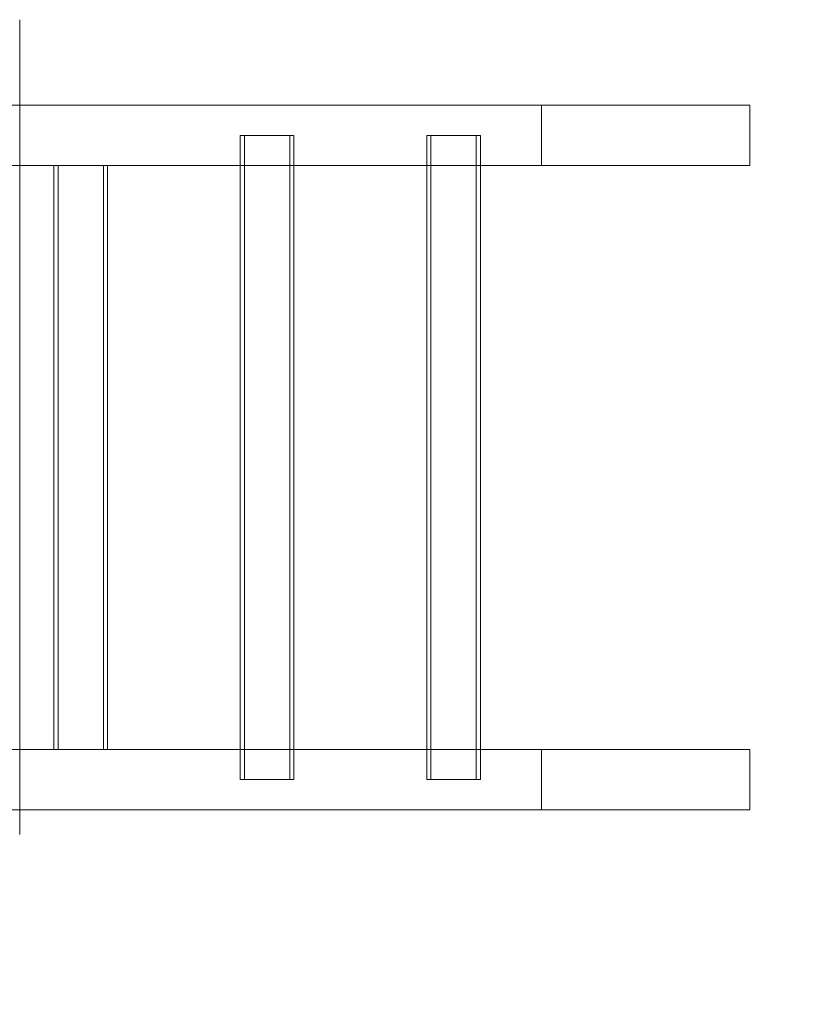
# Model space of a CAD drawing. Units: millimetres. Extents: x -1799 to 2456, y -2136 to 3540.
# Drawn here: x 413 to 984, y -706 to 7 of the extents above; entities that cross this region are included whole.
import ezdxf

# ---------------------------------------------------------------- set-up
doc = ezdxf.new("R2010")
doc.units = ezdxf.units.MM

# ---------------------------------------------------------------- blocks, each defined once
blk = doc.blocks.new('A$C433B7BB5')
at = {"color": 0, "linetype": 'Continuous', "lineweight": 0}
for p, q in [((412.9, 7.28), (412.9, -582.72)), ((412.9, -54.72), (369.91, -54.72)), ((431.5, -54.72), (412.9, -54.72)), ((941.34, -54.72), (431.5, -54.72)), ((790.72, -98.22), (790.72, -54.72)), ((941.34, -98.22), (941.34, -54.72)), ((572.6, -76.47), (611.46, -76.47)), ((572.6, -98.22), (572.6, -76.47)), ((575.64, -542.97), (575.64, -76.47)), ((608.42, -542.97), (608.42, -76.47)), ((611.46, -98.22), (611.46, -76.47)), ((707.52, -76.47), (746.39, -76.47)), ((707.52, -98.22), (707.52, -76.47)), ((710.56, -542.97), (710.56, -76.47)), ((743.35, -542.97), (743.35, -76.47)), ((746.39, -98.22), (746.39, -76.47)), ((412.9, -98.22), (369.93, -98.22)), ((431.5, -98.22), (412.9, -98.22)), ((941.34, -98.22), (431.5, -98.22)), ((437.68, -521.22), (437.68, -98.22)), ((440.72, -521.22), (440.72, -98.22)), ((473.5, -521.22), (473.5, -98.22)), ((476.54, -521.22), (476.54, -98.22)), ((572.6, -521.22), (572.6, -98.22)), ((611.46, -521.22), (611.46, -98.22)), ((707.52, -521.22), (707.52, -98.22)), ((746.39, -521.22), (746.39, -98.22)), ((412.9, -521.22), (370.09, -521.22)), ((431.5, -521.22), (412.9, -521.22)), ((941.34, -521.22), (431.5, -521.22)), ((572.6, -542.97), (572.6, -521.22)), ((611.46, -542.97), (611.46, -521.22)), ((707.52, -542.97), (707.52, -521.22)), ((746.39, -542.97), (746.39, -521.22)), ((790.72, -564.72), (790.72, -521.22)), ((941.34, -564.72), (941.34, -521.22)), ((572.6, -542.97), (611.46, -542.97)), ((707.52, -542.97), (746.39, -542.97)), ((412.9, -564.72), (301.4, -564.72)), ((431.5, -564.72), (412.9, -564.72)), ((941.34, -564.72), (431.5, -564.72))]:
    blk.add_line(p, q, dxfattribs=at)
for radius, start, end in [(1556.89, 269.51764, 2.02177), (1506.89, 269.5097, 2.05505)]:
    blk.add_arc((885.41, -575.9), radius, start, end, dxfattribs=at)

msp = doc.modelspace()

# ---------------------------------------------------------------- block references
msp.add_blockref('A$C433B7BB5', (0, 0))

doc.saveas('drawing.dxf')
